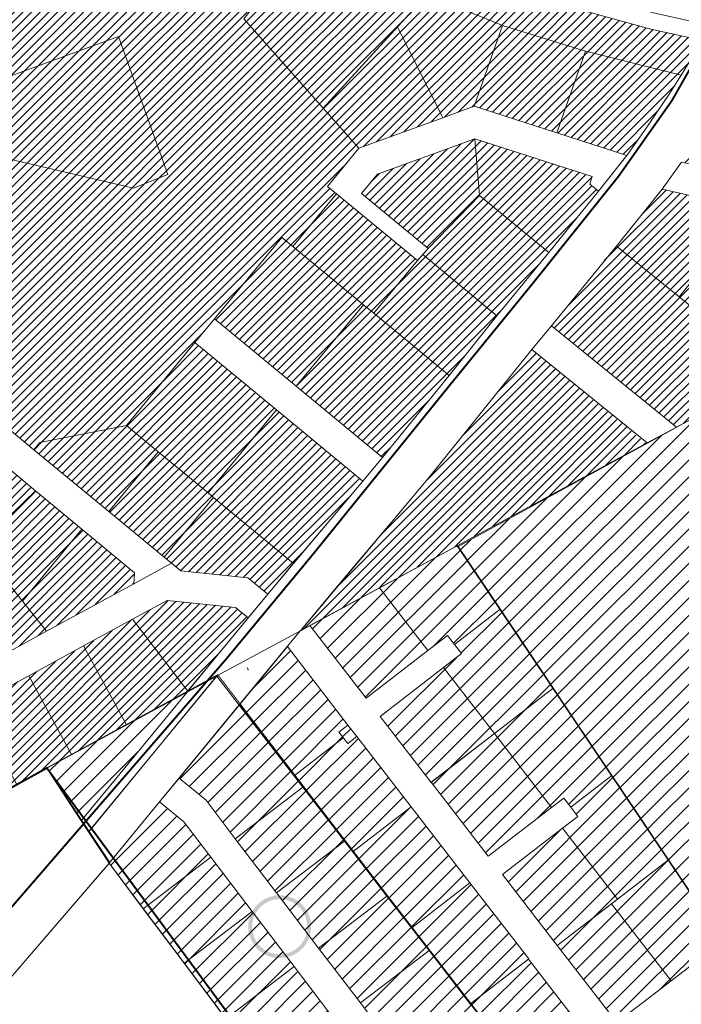
# Model space of a CAD drawing. Units: millimetres. Extents: x 545902 to 563890, y 6573907 to 6582839.
# Drawn here: x 559938 to 560282, y 6580066 to 6580579 of the extents above; entities that cross this region are included whole.
import ezdxf

# ---------------------------------------------------------------- set-up
doc = ezdxf.new("R2010")
doc.units = ezdxf.units.MM
doc.linetypes.add('DASHED', pattern=[0.75, 0.5, -0.25])
doc.linetypes.add('HIDDEN', pattern=[9.525, 6.35, -3.175])
for name, color, linetype, lineweight in [('01_planeeritava ala piir', 230, 'Continuous', 9), ('0_planeeritava ala kontaktvööndi piir', 5, 'DASHED', 30), ('0_Vastuvõetud', 152, 'Continuous', 100), ('1', 39, 'Continuous', 5), ('Level 1', 24, 'Continuous', 0), ('peetri kontakt', 7, 'Continuous', 0)]:
    doc.layers.add(name, color=color, linetype=linetype, lineweight=lineweight)
pattern_1 = [(45, (544394.5493, 6563676.8072), (-2.24506403, 2.24506403), [])]
pattern_2 = [(45, (544394.549, 6563676.807), (-4.490128, 4.490128), [])]

msp = doc.modelspace()

# ---------------------------------------------------------------- hatches: boundary and pattern name
at = {"layer": '0_Vastuvõetud', "linetype": 'Continuous'}
h = msp.add_hatch(color=256, dxfattribs=at)
edge = h.paths.add_edge_path()
edge.add_arc((560073.37, 6580106.81), 16.36, 0, 360)
edge = h.paths.add_edge_path(flags=17)
edge.add_arc((560073.37, 6580106.81), 14.36, 0, 360)
at = {"layer": 'peetri kontakt', "linetype": 'Continuous', "lineweight": 15}
h = msp.add_hatch(dxfattribs=at)
h.set_pattern_fill('ANSI31', color=50, style=0)
h.set_pattern_definition(pattern_1)
h.paths.add_polyline_path([(560282.09, 6580549.83), (560232.45, 6580562.25), (560217.44, 6580519.77), (560253.88, 6580508.04), (560263.57, 6580521.67), (560276.24, 6580540.36)])
h.paths.add_polyline_path([(560232.45, 6580562.25), (560189.29, 6580575.54), (560174.47, 6580533.59), (560217.44, 6580519.77)])
h.paths.add_polyline_path([(560189.29, 6580575.54), (560149.97, 6580591.76), (560134.6, 6580574.89), (560158.12, 6580527.62), (560174.47, 6580533.59)])
h.paths.add_polyline_path([(560134.6, 6580574.89), (560096.05, 6580532.57), (560114.57, 6580511.72), (560158.12, 6580527.62)])
h.paths.add_polyline_path([(560149.97, 6580591.76), (560164.3, 6580607.49), (560170.39, 6580614.17), (560129.5, 6580639.79), (560113.32, 6580652.29), (560108.29, 6580646), (560101.68, 6580637.74), (560092.03, 6580625.68), (560068.96, 6580650.87), (560066.39, 6580648.62), (560033.98, 6580637.07), (560054.7, 6580579.01), (560096.05, 6580532.57), (560134.6, 6580574.89)])
h = msp.add_hatch(dxfattribs=at)
h.set_pattern_fill('ANSI31', color=50, style=0)
h.set_pattern_definition(pattern_1)
h.paths.add_polyline_path([(560102.84, 6580488.1), (560098.21, 6580491.92), (560114.57, 6580511.72), (560096.05, 6580532.57), (560096.04, 6580532.58), (560096.02, 6580532.56), (560054.68, 6580579), (560054.7, 6580579.02), (560033.98, 6580637.07), (559859.35, 6580574.81), (559894.12, 6580477.3), (559879.05, 6580471.92), (559851.59, 6580449.15), (559873.88, 6580422.27), (559917.05, 6580370.21), (559924.4, 6580372.42), (559945.58, 6580354.92), (559948.65, 6580358.64), (559993.69, 6580367.51), (560029.32, 6580410.63), (560039.51, 6580422.97), (560074.56, 6580465.4), (560080.22, 6580460.72)])
h.paths.add_polyline_path([(559930.75, 6580506.57), (559920.44, 6580515.21), (559911.18, 6580541.28), (559989.59, 6580569.83), (560015.17, 6580498.1), (559997.27, 6580491)], flags=16)
h = msp.add_hatch(dxfattribs=at)
h.set_pattern_fill('ANSI31', color=150, style=0)
h.set_pattern_definition(pattern_1)
h.paths.add_polyline_path([(560387.3, 6580547.42), (560319.31, 6580562.15), (560308.16, 6580544.1), (560348.41, 6580535.37), (560382.88, 6580527.91), (560394.58, 6580525.14), (560411.38, 6580521.17), (560448.19, 6580511.97), (560487.25, 6580502.21), (560515.6, 6580496.75), (560543.41, 6580511.76), (560491.57, 6580521.75), (560416.11, 6580540.6)])
h.paths.add_polyline_path([(560266.38, 6580573.76), (560228.54, 6580584.04), (560199.11, 6580593.12), (560164.3, 6580607.49), (560149.97, 6580591.76), (560189.29, 6580575.54), (560232.45, 6580562.25), (560282.09, 6580549.83), (560293.22, 6580567.86)])
h = msp.add_hatch(dxfattribs=at)
h.set_pattern_fill('ANSI31', color=150, style=0)
h.set_pattern_definition(pattern_1)
h.paths.add_polyline_path([(559989.59, 6580569.83), (559911.18, 6580541.28), (559920.44, 6580515.21), (559930.75, 6580506.57), (559997.27, 6580491), (560015.17, 6580498.1)])
h = msp.add_hatch(dxfattribs=at)
h.set_pattern_fill('ANSI31', color=50, style=0)
h.set_pattern_definition([(45, (547513.6152, 6562852.9765), (-2.24506403, 2.24506403), [])])
h.paths.add_polyline_path([(560621.05, 6580438.9), (560627.67, 6580443.6), (560631.85, 6580446.51), (560651.47, 6580506.72), (560651.97, 6580508.25), (560696.5, 6580503.56), (560706.81, 6580500.56), (560793.96, 6580450.79), (560743.37, 6580375.45), (560717.72, 6580389.98), (560605.82, 6580428.17)], flags=16)
h.paths.add_polyline_path([(560739.34, 6580377.73), (560743.37, 6580375.44), (560743.68, 6580351.61), (560743.68, 6580351.61), (560743.37, 6580375.44), (560793.96, 6580450.79), (560706.81, 6580500.56), (560696.5, 6580503.56), (560651.97, 6580508.25), (560560.27, 6580520.71), (560515.57, 6580496.74), (560308.16, 6580544.1), (560297.4, 6580526.66), (560282.3, 6580504.53), (560413.72, 6580474.9), (560410.22, 6580459.35), (560272.25, 6580490.39), (560214.64, 6580419.4), (560279.58, 6580366.81), (560353.24, 6580406.79), (560359.28, 6580412.42), (560449.55, 6580386.58), (560468.83, 6580381.28), (560518.74, 6580366.84), (560518.74, 6580366.84), (560605.82, 6580428.17), (560717.72, 6580389.98)])
h = msp.add_hatch(dxfattribs=at)
h.set_pattern_fill('ANSI31', color=50, style=0)
h.set_pattern_definition(pattern_1)
h.paths.add_polyline_path([(560010.25, 6580353.83), (559993.69, 6580367.51), (559948.65, 6580358.64), (559945.58, 6580354.92), (559984.55, 6580322.72)])
h.paths.add_polyline_path([(560010.25, 6580353.83), (559984.55, 6580322.72), (560013.31, 6580298.97), (560039.01, 6580330.07), (560036.09, 6580332.48)])
h.paths.add_polyline_path([(560039.01, 6580330.07), (560013.31, 6580298.97), (560017.04, 6580295.88), (560021.9, 6580291.87), (560056.86, 6580288.27), (560067.14, 6580279.78), (560080.48, 6580295.81)])
h.paths.add_polyline_path([(560071.72, 6580375.6), (560036.09, 6580332.48), (560039.01, 6580330.07), (560080.48, 6580295.81), (560116.54, 6580338.57)])
h.paths.add_polyline_path([(560029.32, 6580410.63), (559993.69, 6580367.51), (560010.25, 6580353.83), (560036.09, 6580332.48), (560071.72, 6580375.6)])
h.paths.add_polyline_path([(560080.22, 6580460.72), (560074.56, 6580465.4), (560039.51, 6580422.97), (560081.91, 6580387.94), (560116.96, 6580430.37)])
h.paths.add_polyline_path([(560122.34, 6580425.93), (560116.96, 6580430.37), (560081.91, 6580387.94), (560126.8, 6580350.85), (560161.47, 6580393.6)])
h.paths.add_polyline_path([(560147.79, 6580456.48), (560144.95, 6580453.31), (560122.34, 6580425.93), (560161.47, 6580393.6), (560186.33, 6580424.64)])
h.paths.add_polyline_path([(560144.95, 6580453.31), (560102.84, 6580488.1), (560080.22, 6580460.72), (560116.96, 6580430.37), (560122.34, 6580425.93)])
h.paths.add_polyline_path([(560213.32, 6580457.5), (560177.22, 6580487.14), (560150.63, 6580459.65), (560147.79, 6580456.48), (560186.33, 6580424.64)])
h.paths.add_polyline_path([(560234.56, 6580493.07), (560235.84, 6580497.04), (560174.8, 6580516.68), (560177.22, 6580487.14), (560213.32, 6580457.5), (560239.2, 6580489.36)])
h.paths.add_polyline_path([(560174.8, 6580516.68), (560124.14, 6580498.18), (560115.96, 6580488.29), (560150.63, 6580459.65), (560177.22, 6580487.14)])
h = msp.add_hatch(dxfattribs=at)
h.set_pattern_fill('ANSI31', color=50, scale=2, style=0)
h.set_pattern_definition(pattern_2)
h.paths.add_polyline_path([(560302.36, 6580378.97), (560299.56, 6580377.46), (560166.19, 6580304.59), (560188.09, 6580271.96), (560188.09, 6580271.96), (560241.13, 6580192.89), (560303.78, 6580099.5), (560421.74, 6580154.08)])
h.paths.add_polyline_path([(560468.88, 6580381.07), (560449.55, 6580386.58), (560359.27, 6580412.36), (560353.24, 6580406.79), (560313.92, 6580385.3), (560302.36, 6580378.97), (560421.74, 6580154.08), (560539.78, 6580208.7)])
h.paths.add_polyline_path([(560589.14, 6580312.2), (560518.74, 6580366.84), (560468.92, 6580381.06), (560539.81, 6580208.71), (560616.71, 6580244.3)])
h.paths.add_polyline_path([(560660.35, 6580288.6), (560589.13, 6580312.21), (560616.71, 6580244.3), (560690.69, 6580278.53)])
h = msp.add_hatch(dxfattribs=at)
h.set_pattern_fill('ANSI31', color=50, style=0)
h.set_pattern_definition(pattern_1)
h.paths.add_polyline_path([(560263.82, 6580358.26), (560204.47, 6580407.04), (560151.35, 6580340.95), (560088.15, 6580265.49), (560084.75, 6580261.38), (560086.83, 6580263.91), (560084.27, 6580260.85), (560089.15, 6580263.5), (560089.1, 6580263.57), (560125.24, 6580283.12), (560125.24, 6580283.12), (560165.56, 6580304.93), (560165.57, 6580304.92)])
h = msp.add_hatch(dxfattribs=at)
h.set_pattern_fill('ANSI31', color=50, style=0)
h.set_pattern_definition(pattern_1)
h.paths.add_polyline_path([(559870.66, 6580317.91), (559856.69, 6580335.4), (559850.25, 6580333.47), (559846.34, 6580331.4), (559808.63, 6580311.44), (559829.64, 6580285.14)])
h.paths.add_polyline_path([(559870.66, 6580317.91), (559829.64, 6580285.14), (559847.55, 6580262.72), (559888.57, 6580295.48)])
h.paths.add_polyline_path([(559894.96, 6580287.48), (559888.57, 6580295.48), (559847.55, 6580262.72), (559865.4, 6580240.37), (559906.42, 6580273.14)])
h.paths.add_polyline_path([(559927.25, 6580247.06), (559906.42, 6580273.14), (559865.4, 6580240.37), (559880.4, 6580221.59)])
h.paths.add_polyline_path([(559939.7, 6580276.18), (559916.76, 6580304.9), (559894.96, 6580287.48), (559906.42, 6580273.14), (559927.25, 6580247.06), (559952.15, 6580260.6)])
h.paths.add_polyline_path([(559885.5, 6580344.03), (559856.69, 6580335.4), (559870.66, 6580317.91), (559888.57, 6580295.48), (559894.96, 6580287.48), (559916.76, 6580304.9)])
h.paths.add_polyline_path([(559946.3, 6580333.57), (559920.83, 6580354.62), (559885.5, 6580344.03), (559916.76, 6580304.9)])
h.paths.add_polyline_path([(559970.55, 6580313.53), (559946.3, 6580333.57), (559916.76, 6580304.9), (559939.7, 6580276.18)])
h.paths.add_polyline_path([(559970.55, 6580313.53), (559939.7, 6580276.18), (559952.15, 6580260.6), (559997.46, 6580285.24), (559997.88, 6580290.96)])
h = msp.add_hatch(dxfattribs=at)
h.set_pattern_fill('ANSI31', color=50, scale=2, style=0)
h.set_pattern_definition(pattern_2)
edge = h.paths.add_edge_path()
edge.add_line((560077.37, 6580252.56), (560057.95, 6580228.97))
edge.add_line((560057.95, 6580228.97), (560052.98, 6580222.93))
edge.add_arc((560052.6, 6580222.47), 0.6, -52.3354, 50.6592, ccw=False)
edge.add_line((560052.96, 6580221.99), (560081.1, 6580185.54))
edge.add_line((560081.1, 6580185.54), (560106.43, 6580205.1))
edge.add_line((560106.43, 6580205.1), (560104.13, 6580208.06))
edge.add_line((560104.13, 6580208.06), (560108.88, 6580211.73))
edge.add_line((560108.88, 6580211.73), (560077.37, 6580252.56))
h.paths.add_polyline_path([(560125.32, 6580283.02), (560089.2, 6580263.44), (560118.33, 6580225.69), (560150.44, 6580250.47)])
edge = h.paths.add_edge_path()
edge.add_arc((560165.86, 6580305.09), 0.6, 217.31, 270.3135, ccw=False)
edge.add_line((560165.38, 6580304.73), (560125.32, 6580283.02))
edge.add_line((560125.32, 6580283.02), (560150.44, 6580250.47))
edge.add_line((560150.44, 6580250.47), (560150.44, 6580250.47))
edge.add_line((560150.44, 6580250.47), (560160.65, 6580258.35))
edge.add_line((560160.65, 6580258.35), (560164.32, 6580253.61))
edge.add_line((560164.32, 6580253.61), (560187.84, 6580271.76))
edge.add_line((560187.84, 6580271.76), (560165.86, 6580304.49))
h.paths.add_polyline_path([(560187.84, 6580271.76), (560164.32, 6580253.61), (560167.98, 6580248.86), (560158.57, 6580241.59), (560185.03, 6580207.32), (560185.03, 6580207.32), (560215.38, 6580230.74)])
h.paths.add_polyline_path([(560158.57, 6580241.59), (560125.67, 6580216.19), (560152.12, 6580181.91), (560185.03, 6580207.32)])
h.paths.add_polyline_path([(560113.47, 6580205.79), (560108.72, 6580202.13), (560106.43, 6580205.1), (560081.1, 6580185.54), (560111.65, 6580145.96), (560141.73, 6580169.18)])
h.paths.add_polyline_path([(560108.88, 6580211.73), (560104.13, 6580208.06), (560108.72, 6580202.13), (560113.47, 6580205.79)])
h.paths.add_polyline_path([(560141.73, 6580169.18), (560111.65, 6580145.96), (560142.2, 6580106.38), (560172.28, 6580129.6)])
h.paths.add_polyline_path([(560185.03, 6580207.32), (560152.12, 6580181.92), (560181.84, 6580143.43), (560214.74, 6580168.82)])
h.paths.add_polyline_path([(560215.38, 6580230.74), (560185.03, 6580207.32), (560214.74, 6580168.83), (560221.07, 6580173.71), (560224.74, 6580168.96), (560245.9, 6580185.3)])
h.paths.add_polyline_path([(560245.9, 6580185.3), (560224.74, 6580168.96), (560228.4, 6580164.21), (560220.43, 6580158.06), (560248.95, 6580121.12), (560275.32, 6580141.48)])
h.paths.add_polyline_path([(560220.43, 6580158.06), (560189.17, 6580133.93), (560217.68, 6580096.98), (560245.94, 6580118.8), (560248.95, 6580121.12)])
h.paths.add_polyline_path([(560172.28, 6580129.6), (560142.2, 6580106.38), (560172.75, 6580066.8), (560202.83, 6580090.02)])
h.paths.add_polyline_path([(560202.81, 6580090), (560172.75, 6580066.8), (560205.86, 6580023.91), (560235.91, 6580047.11)])
h.paths.add_polyline_path([(560245.94, 6580118.8), (560217.68, 6580096.98), (560248.61, 6580056.92), (560276.87, 6580078.73)])
h.paths.add_polyline_path([(560275.32, 6580141.48), (560248.95, 6580121.12), (560245.94, 6580118.8), (560276.87, 6580078.73), (560303.6, 6580099.36)])
h.paths.add_polyline_path([(560270.31, 6579997.68), (560270.31, 6579997.68), (560271.42, 6580000.7), (560271.82, 6580002.29), (560274.28, 6580009.04), (560276.51, 6580016.19), (560274.28, 6580009.04), (560270.31, 6579997.68), (560267.85, 6579990.21), (560269.04, 6579993.79), (560270.31, 6579997.68), (560274.28, 6580009.04), (560274.28, 6580009.04), (560276.51, 6580016.19), (560279.47, 6580025.5), (560294.77, 6580072.33), (560265.96, 6580050.09), (560265.96, 6580050.09), (560228.29, 6580021.01), (560260.09, 6579979.81), (560266.05, 6579984.41), (560267.85, 6579990.21)])
h.paths.add_polyline_path([(560194.42, 6580038.22), (560158.32, 6580010.72), (560178.19, 6579984.62), (560214.68, 6580012.01)])
h.paths.add_polyline_path([(560219.64, 6580005.48), (560216.58, 6580009.68), (560180.47, 6579982.58), (560204.43, 6579951.57), (560216.99, 6579951.57), (560244.73, 6579973.01)])
h = msp.add_hatch(dxfattribs=at)
h.set_pattern_fill('ANSI31', color=50, style=0)
h.set_pattern_definition(pattern_1)
h.paths.add_polyline_path([(559914.3, 6580221.81), (559885.74, 6580206.28), (559892.29, 6580194.28), (559908.1, 6580165.31), (559936.63, 6580180.87)])
h.paths.add_polyline_path([(559942.85, 6580237.33), (559914.3, 6580221.81), (559936.63, 6580180.87), (559952.32, 6580189.43), (559965.18, 6580196.39)])
h.paths.add_polyline_path([(559971.4, 6580252.86), (559942.85, 6580237.33), (559965.18, 6580196.39), (559993.76, 6580211.87)])
h.paths.add_polyline_path([(559996.88, 6580266.71), (559971.4, 6580252.86), (559993.76, 6580211.87), (560025.28, 6580228.94), (560025.61, 6580229.35)])
h.paths.add_polyline_path([(560056.94, 6580267.44), (560050.4, 6580272.85), (560014.89, 6580276.5), (559996.88, 6580266.71), (560025.61, 6580229.35)])
h = msp.add_hatch(dxfattribs=at)
h.set_pattern_fill('ANSI31', color=50, scale=2, style=0)
h.set_pattern_definition(pattern_2)
h.paths.add_polyline_path([(560025.22, 6580228.86), (559952.37, 6580189.4), (559970.42, 6580162.23)])
h.paths.add_polyline_path([(560023.45, 6580161.39), (560010.87, 6580171.74), (559984.7, 6580139.92), (560002.48, 6580116.23), (560037.52, 6580142.92)])
h.paths.add_polyline_path([(560052.31, 6580222.12), (560021.03, 6580184.1), (560035.05, 6580172.57), (560050.25, 6580152.61), (560085.36, 6580179.35)])
h.paths.add_polyline_path([(560037.52, 6580142.92), (560002.48, 6580116.23), (560023.76, 6580087.88), (560059, 6580114.71)])
h.paths.add_polyline_path([(560085.36, 6580179.35), (560050.25, 6580152.61), (560071.73, 6580124.41), (560107.04, 6580151.3)])
h.paths.add_polyline_path([(560059, 6580114.71), (560023.76, 6580087.88), (560045.41, 6580059.04), (560080.85, 6580086.03)])
h.paths.add_polyline_path([(560129.09, 6580122.77), (560107.04, 6580151.3), (560071.73, 6580124.41), (560093.58, 6580095.72)])
h.paths.add_polyline_path([(560129.09, 6580122.77), (560093.58, 6580095.72), (560115.31, 6580067.19), (560151.02, 6580094.39)])
h.paths.add_polyline_path([(560080.85, 6580086.03), (560045.41, 6580059.04), (560066.94, 6580030.36), (560102.58, 6580057.5)])
h.paths.add_polyline_path([(560123.97, 6580029.41), (560102.58, 6580057.5), (560066.94, 6580030.36), (560088.14, 6580002.12)])
h.paths.add_polyline_path([(560172.83, 6580066.16), (560151.02, 6580094.39), (560115.31, 6580067.19), (560136.92, 6580038.81)])
h.paths.add_polyline_path([(560194.42, 6580038.22), (560172.83, 6580066.16), (560136.92, 6580038.81), (560158.32, 6580010.72)])
h.paths.add_polyline_path([(560124.19, 6580029.12), (560088.36, 6580001.82), (560109.55, 6579973.58), (560145.59, 6580001.03)])

# ---------------------------------------------------------------- linework, layer by layer
at = {"layer": '01_planeeritava ala piir', "linetype": 'Continuous'}
msp.add_lwpolyline([(559921.58, 6580066.74), (559985, 6580140.29), (559952.35, 6580189.43), (559861.31, 6580139.75), (559921.58, 6580066.74)], dxfattribs=at)
at = {"layer": '0_planeeritava ala kontaktvööndi piir', "ltscale": 5, "const_width": 1}
msp.add_lwpolyline([(561121.09, 6579491.01), (561040.44, 6579420.41), (561016.06, 6579400.41), (560962.29, 6579396.04), (560928.53, 6579402.29), (560886.65, 6579422.28), (560834.77, 6579469.4), (560786.24, 6579481.9), (560786.24, 6579481.9), (560720.93, 6579501.05), (560523.34, 6579431.08), (560492.95, 6579470.41), (560339.24, 6579669.34), (560225.56, 6579819.03), (559952.27, 6580189.35), (559861.66, 6580139.32), (559727.28, 6580307.56), (559703.72, 6580278.21)], dxfattribs=at)
at = {"layer": '0_Vastuvõetud', "linetype": 'HIDDEN', "ltscale": 0.5, "const_width": 0.5, "flags": 128}
msp.add_lwpolyline([(559952.35, 6580189.43), (560041.17, 6580237.85), (560216.56, 6580009.71), (560131.82, 6579946.06), (559953.58, 6580187.58)], dxfattribs=at)
at = {"layer": '1', "color": 72, "linetype": 'DASHED', "ltscale": 2, "const_width": 1}
for points in [[(560300.74, 6580577.72), (560277.33, 6580536.54), (560249.66, 6580497.29), (560205.62, 6580442.26), (560162.64, 6580389.54), (560090.27, 6580300.05), (560045.58, 6580246.09)], [(560045.58, 6580246.09), (559774.2, 6579932.26), (559746.25, 6579891)]]:
    msp.add_lwpolyline(points, dxfattribs=at)
at = {"layer": 'Level 1'}
for p, q in [((560137.46, 6580324.17), (560114.34, 6580296.88)), ((560080.74, 6580296.05), (560095.11, 6580313.16)), ((560165.33, 6580304.8), (560125.24, 6580283.12)), ((560187.93, 6580272.2), (560166.19, 6580304.59)), ((560067.39, 6580280.03), (560080.74, 6580296.05)), ((560114.34, 6580296.88), (560105.09, 6580285.95)), ((560105.09, 6580285.95), (560084.75, 6580261.38)), ((560057.19, 6580267.7), (560067.39, 6580280.03)), ((560125.24, 6580283.12), (560089.1, 6580263.57)), ((560125.24, 6580283.12), (560150.44, 6580250.47)), ((560150.44, 6580250.47), (560125.24, 6580283.12)), ((560188.09, 6580271.96), (560164.32, 6580253.61)), ((560187.93, 6580272.2), (560187.93, 6580272.2)), ((560215.6, 6580230.92), (560187.93, 6580272.2)), ((560241.13, 6580192.89), (560187.93, 6580272.2)), ((560187.93, 6580272.2), (560187.93, 6580272.2)), ((560187.93, 6580272.2), (560215.6, 6580230.92)), ((560025.84, 6580229.62), (560057.19, 6580267.7)), ((560089.1, 6580263.57), (560118.33, 6580225.69)), ((560150.44, 6580250.47), (560160.65, 6580258.35)), ((560160.65, 6580258.35), (560164.32, 6580253.61)), ((560164.32, 6580253.61), (560167.98, 6580248.86)), ((560077.37, 6580252.56), (560057.95, 6580228.97)), ((560108.88, 6580211.73), (560077.37, 6580252.56)), ((560118.33, 6580225.69), (560150.44, 6580250.47)), ((560167.98, 6580248.86), (560158.57, 6580241.59)), ((560056.58, 6580241.49), (560056.5, 6580241.33)), ((560056.58, 6580241.49), (560056.5, 6580241.33)), ((560056.93, 6580240.55), (560056.58, 6580241.49)), ((560056.93, 6580240.55), (560056.58, 6580241.49)), ((560056.78, 6580240.52), (560056.77, 6580240.51)), ((560056.78, 6580240.52), (560056.77, 6580240.51)), ((560056.77, 6580240.51), (560056.78, 6580240.48)), ((560056.77, 6580240.51), (560056.78, 6580240.48)), ((560056.79, 6580240.54), (560056.78, 6580240.52)), ((560056.79, 6580240.54), (560056.78, 6580240.52)), ((560056.78, 6580240.48), (560056.81, 6580240.48)), ((560056.78, 6580240.48), (560056.81, 6580240.48)), ((560056.82, 6580240.53), (560056.79, 6580240.54)), ((560056.82, 6580240.53), (560056.79, 6580240.54)), ((560056.8, 6580240.51), (560057.04, 6580240.59)), ((560056.8, 6580240.51), (560057.04, 6580240.59)), ((560056.8, 6580240.51), (560056.8, 6580240.52)), ((560056.8, 6580240.52), (560056.8, 6580240.51)), ((560056.8, 6580240.51), (560056.8, 6580240.52)), ((560056.8, 6580240.52), (560056.8, 6580240.51)), ((560056.8, 6580240.51), (560056.8, 6580240.51)), ((560056.8, 6580240.51), (560056.8, 6580240.51)), ((560056.81, 6580240.48), (560056.82, 6580240.48)), ((560056.81, 6580240.48), (560056.82, 6580240.48)), ((560056.83, 6580240.53), (560056.82, 6580240.53)), ((560056.83, 6580240.53), (560056.82, 6580240.53)), ((560056.82, 6580240.48), (560056.84, 6580240.5)), ((560056.82, 6580240.48), (560056.84, 6580240.5)), ((560056.84, 6580240.5), (560056.83, 6580240.53)), ((560056.84, 6580240.5), (560056.83, 6580240.53)), ((560158.57, 6580241.59), (560125.67, 6580216.19)), ((560185.03, 6580207.32), (560158.57, 6580241.59)), ((560158.57, 6580241.59), (560185.03, 6580207.32)), ((560025.5, 6580229.21), (560025.84, 6580229.62)), ((560057.95, 6580228.97), (560052.98, 6580222.93)), ((560185.03, 6580207.32), (560215.6, 6580230.92)), ((560215.6, 6580230.92), (560185.03, 6580207.32)), ((560052.96, 6580221.99), (560081.1, 6580185.54)), ((560125.67, 6580216.19), (560152.12, 6580181.91)), ((560104.13, 6580208.06), (560108.88, 6580211.73)), ((560104.13, 6580208.06), (560108.88, 6580211.73)), ((560108.72, 6580202.13), (560104.13, 6580208.06)), ((560108.88, 6580211.73), (560113.47, 6580205.79)), ((560152.12, 6580181.91), (560185.03, 6580207.32)), ((560185.03, 6580207.32), (560152.12, 6580181.92)), ((560185.03, 6580207.32), (560214.74, 6580168.83)), ((560214.74, 6580168.82), (560185.03, 6580207.32)), ((560081.1, 6580185.54), (560106.43, 6580205.1)), ((560106.43, 6580205.1), (560081.1, 6580185.54)), ((560113.47, 6580205.79), (560108.72, 6580202.13)), ((560113.47, 6580205.79), (560108.72, 6580202.13)), ((560141.73, 6580169.18), (560113.47, 6580205.79)), ((560242.76, 6580190.45), (560241.13, 6580192.89)), ((560246.1, 6580185.45), (560242.76, 6580190.45)), ((560081.1, 6580185.54), (560111.65, 6580145.96)), ((560152.12, 6580181.92), (560181.84, 6580143.43)), ((560224.74, 6580168.96), (560246.1, 6580185.45)), ((560246.1, 6580185.45), (560224.74, 6580168.96)), ((560249.46, 6580180.47), (560246.1, 6580185.45)), ((560275.51, 6580141.62), (560249.46, 6580180.47)), ((560249.46, 6580180.47), (560249.46, 6580180.47)), ((560214.74, 6580168.83), (560221.07, 6580173.71)), ((560221.07, 6580173.71), (560224.74, 6580168.96)), ((560111.65, 6580145.96), (560141.73, 6580169.18)), ((560141.73, 6580169.18), (560111.65, 6580145.96)), ((560172.28, 6580129.6), (560141.73, 6580169.18)), ((560181.84, 6580143.43), (560214.74, 6580168.82)), ((560224.74, 6580168.96), (560228.4, 6580164.21)), ((560228.4, 6580164.21), (560220.43, 6580158.06)), ((560220.43, 6580158.06), (560189.17, 6580133.93)), ((560248.95, 6580121.12), (560220.43, 6580158.06)), ((560220.43, 6580158.06), (560248.95, 6580121.12)), ((560111.65, 6580145.96), (560142.2, 6580106.38)), ((560275.51, 6580141.62), (560245.94, 6580118.8)), ((560248.95, 6580121.12), (560275.51, 6580141.62)), ((560303.77, 6580099.5), (560275.51, 6580141.62)), ((560189.17, 6580133.93), (560217.68, 6580096.98)), ((560142.2, 6580106.38), (560172.28, 6580129.6)), ((560172.28, 6580129.6), (560142.2, 6580106.38)), ((560202.83, 6580090.02), (560172.28, 6580129.6)), ((560217.68, 6580096.98), (560248.95, 6580121.12)), ((560245.94, 6580118.8), (560217.68, 6580096.98)), ((560276.87, 6580078.73), (560245.94, 6580118.8)), ((560245.94, 6580118.8), (560276.87, 6580078.73)), ((560142.2, 6580106.38), (560172.75, 6580066.8)), ((560276.87, 6580078.73), (560303.77, 6580099.5)), ((560217.68, 6580096.98), (560248.61, 6580056.92)), ((560172.75, 6580066.8), (560202.83, 6580090.02)), ((560202.81, 6580090), (560172.75, 6580066.8)), ((560235.91, 6580047.11), (560202.81, 6580090)), ((560248.61, 6580056.92), (560276.87, 6580078.73)), ((560172.75, 6580066.8), (560205.86, 6580023.91))]:
    msp.add_line(p, q, dxfattribs=at)
at = {"layer": 'Level 1', "ltscale": 0.25}
for p, q in [((559973.98, 6580156.16), (560040.65, 6580237.21)), ((560040.65, 6580237.21), (559973.98, 6580156.16)), ((560040.65, 6580237.21), (560025.22, 6580228.86)), ((560052.31, 6580222.12), (560040.65, 6580237.21)), ((560025.22, 6580228.86), (559970.19, 6580161.95)), ((560018.49, 6580181.01), (560052.31, 6580222.12)), ((560010.87, 6580171.74), (560018.49, 6580181.01)), ((559984.64, 6580139.85), (560010.87, 6580171.74)), ((559970.19, 6580161.95), (559973.98, 6580156.16)), ((559973.98, 6580156.16), (559984.64, 6580139.85))]:
    msp.add_line(p, q, dxfattribs=at)
at = {"layer": 'Level 1', "ltscale": 0.5}
for p, q in [((560025.22, 6580228.86), (559952.27, 6580189.35)), ((559970.19, 6580161.95), (560025.22, 6580228.86)), ((560052.31, 6580222.12), (560021.03, 6580184.1)), ((560085.36, 6580179.35), (560052.31, 6580222.12)), ((559952.27, 6580189.35), (559970.19, 6580161.95)), ((560021.03, 6580184.1), (560010.87, 6580171.74)), ((560035.05, 6580172.57), (560021.03, 6580184.1)), ((560021.03, 6580184.1), (560035.05, 6580172.57)), ((560085.36, 6580179.35), (560050.25, 6580152.61)), ((560050.25, 6580152.61), (560085.36, 6580179.35)), ((560107.04, 6580151.3), (560085.36, 6580179.35)), ((560010.87, 6580171.74), (559984.64, 6580139.85)), ((560010.87, 6580171.74), (560023.45, 6580161.39)), ((560023.45, 6580161.39), (560010.87, 6580171.74)), ((560050.25, 6580152.61), (560035.05, 6580172.57)), ((560035.05, 6580172.57), (560050.25, 6580152.61)), ((560023.45, 6580161.39), (560037.52, 6580142.92)), ((560037.52, 6580142.92), (560023.45, 6580161.39)), ((560071.73, 6580124.41), (560050.25, 6580152.61)), ((560050.25, 6580152.61), (560071.73, 6580124.41)), ((560107.04, 6580151.3), (560071.73, 6580124.41)), ((560071.73, 6580124.41), (560107.04, 6580151.3)), ((560129.09, 6580122.77), (560107.04, 6580151.3)), ((560037.52, 6580142.92), (560002.41, 6580116.18)), ((560002.41, 6580116.18), (560037.52, 6580142.92)), ((560037.52, 6580142.92), (560059, 6580114.71)), ((560059, 6580114.71), (560037.52, 6580142.92)), ((559984.64, 6580139.85), (560002.41, 6580116.18)), ((560093.58, 6580095.72), (560071.73, 6580124.41)), ((560071.73, 6580124.41), (560093.58, 6580095.72)), ((560129.09, 6580122.77), (560093.58, 6580095.72)), ((560093.58, 6580095.72), (560129.09, 6580122.77)), ((560151.02, 6580094.39), (560129.09, 6580122.77)), ((560002.41, 6580116.18), (560023.7, 6580087.82)), ((560059, 6580114.71), (560023.7, 6580087.82)), ((560023.7, 6580087.82), (560059, 6580114.71)), ((560059, 6580114.71), (560080.85, 6580086.03)), ((560080.85, 6580086.03), (560059, 6580114.71)), ((560115.31, 6580067.19), (560093.58, 6580095.72)), ((560093.58, 6580095.72), (560115.31, 6580067.19)), ((560151.02, 6580094.39), (560115.31, 6580067.19)), ((560115.31, 6580067.19), (560151.02, 6580094.39)), ((560172.83, 6580066.16), (560151.02, 6580094.39)), ((560023.7, 6580087.82), (560045.34, 6580058.98)), ((560080.85, 6580086.03), (560045.34, 6580058.98)), ((560045.34, 6580058.98), (560080.85, 6580086.03)), ((560080.85, 6580086.03), (560102.58, 6580057.5)), ((560102.58, 6580057.5), (560080.85, 6580086.03)), ((560136.92, 6580038.81), (560115.31, 6580067.19)), ((560115.31, 6580067.19), (560136.92, 6580038.81))]:
    msp.add_line(p, q, dxfattribs=at)
at = {"layer": 'Level 1', "flags": 128}
for points in [[(560113.32, 6580652.29), (560054.68, 6580579), (560096.02, 6580532.56), (560170.39, 6580614.17), (560150.65, 6580626.54), (560129.5, 6580639.79)], [(560113.32, 6580652.29), (560054.68, 6580579), (560096.02, 6580532.56), (560170.39, 6580614.17), (560150.65, 6580626.54), (560129.5, 6580639.79)], [(560170.41, 6580614.19), (560164.3, 6580607.49), (560199.11, 6580593.12), (560228.54, 6580584.04), (560266.38, 6580573.76), (560293.22, 6580567.86), (560319.31, 6580562.15), (560387.3, 6580547.42), (560416.11, 6580540.6), (560491.57, 6580521.75), (560543.41, 6580511.76), (560555.33, 6580518.1), (560536, 6580521.79), (560493.42, 6580530.04), (560418.14, 6580548.85), (560389.16, 6580555.7), (560314.11, 6580571.95), (560305.19, 6580573.91), (560268.42, 6580582.02), (560230.9, 6580592.19), (560201.99, 6580601.14)], [(560170.41, 6580614.19), (560164.3, 6580607.49), (560199.11, 6580593.12), (560228.54, 6580584.04), (560266.38, 6580573.76), (560293.22, 6580567.86), (560319.31, 6580562.15), (560387.3, 6580547.42), (560416.11, 6580540.6), (560491.57, 6580521.75), (560543.41, 6580511.76), (560555.33, 6580518.1), (560536, 6580521.79), (560493.42, 6580530.04), (560418.14, 6580548.85), (560389.16, 6580555.7), (560314.11, 6580571.95), (560305.19, 6580573.91), (560268.42, 6580582.02), (560230.9, 6580592.19), (560201.99, 6580601.14)], [(560164.3, 6580607.49), (560149.97, 6580591.76), (560189.29, 6580575.54), (560232.45, 6580562.25), (560282.09, 6580549.83), (560293.22, 6580567.86), (560266.38, 6580573.76), (560228.54, 6580584.04), (560199.11, 6580593.12)], [(560164.3, 6580607.49), (560149.97, 6580591.76), (560189.29, 6580575.54), (560232.45, 6580562.25), (560282.09, 6580549.83), (560293.22, 6580567.86), (560266.38, 6580573.76), (560228.54, 6580584.04), (560199.11, 6580593.12)], [(560134.6, 6580574.89), (560158.12, 6580527.62), (560174.47, 6580533.59), (560189.29, 6580575.54), (560149.97, 6580591.76)], [(560134.6, 6580574.89), (560158.12, 6580527.62), (560174.47, 6580533.59), (560189.29, 6580575.54), (560149.97, 6580591.76)], [(560096.05, 6580532.57), (560114.57, 6580511.72), (560158.12, 6580527.62), (560134.6, 6580574.89)], [(560096.05, 6580532.57), (560114.57, 6580511.72), (560158.12, 6580527.62), (560134.6, 6580574.89)], [(560189.29, 6580575.54), (560174.47, 6580533.59), (560217.44, 6580519.77), (560232.45, 6580562.25)], [(560189.29, 6580575.54), (560174.47, 6580533.59), (560217.44, 6580519.77), (560232.45, 6580562.25)], [(559911.18, 6580541.28), (559920.44, 6580515.21), (559930.75, 6580506.57), (559997.27, 6580491), (560015.17, 6580498.1), (559989.59, 6580569.83)], [(559911.18, 6580541.28), (559920.44, 6580515.21), (559930.75, 6580506.57), (559997.27, 6580491), (560015.17, 6580498.1), (559989.59, 6580569.83)], [(560232.45, 6580562.25), (560217.44, 6580519.77), (560253.88, 6580508.04), (560263.57, 6580521.67), (560276.24, 6580540.36), (560282.09, 6580549.83)], [(560232.45, 6580562.25), (560217.44, 6580519.77), (560253.88, 6580508.04), (560263.57, 6580521.67), (560276.24, 6580540.36), (560282.09, 6580549.83)], [(560098.21, 6580491.92), (560102.84, 6580488.1), (560144.95, 6580453.31), (560147.79, 6580456.48), (560150.63, 6580459.65), (560115.96, 6580488.29), (560124.14, 6580498.18), (560174.8, 6580516.68), (560235.84, 6580497.04), (560234.56, 6580493.07), (560239.2, 6580489.36), (560253.88, 6580508.04), (560217.44, 6580519.77), (560174.47, 6580533.59), (560158.12, 6580527.62), (560114.57, 6580511.72)], [(560098.21, 6580491.92), (560102.84, 6580488.1), (560144.95, 6580453.31), (560147.79, 6580456.48), (560150.63, 6580459.65), (560115.96, 6580488.29), (560124.14, 6580498.18), (560174.8, 6580516.68), (560235.84, 6580497.04), (560234.56, 6580493.07), (560239.2, 6580489.36), (560253.88, 6580508.04), (560217.44, 6580519.77), (560174.47, 6580533.59), (560158.12, 6580527.62), (560114.57, 6580511.72)], [(560115.96, 6580488.29), (560150.63, 6580459.65), (560177.22, 6580487.14), (560174.8, 6580516.68), (560124.14, 6580498.18)], [(560115.96, 6580488.29), (560150.63, 6580459.65), (560177.22, 6580487.14), (560174.8, 6580516.68), (560124.14, 6580498.18)], [(560174.8, 6580516.68), (560177.22, 6580487.14), (560213.32, 6580457.5), (560239.2, 6580489.36), (560234.56, 6580493.07), (560235.84, 6580497.04)], [(560174.8, 6580516.68), (560177.22, 6580487.14), (560213.32, 6580457.5), (560239.2, 6580489.36), (560234.56, 6580493.07), (560235.84, 6580497.04)], [(560282.3, 6580504.53), (560272.25, 6580490.39), (560317.96, 6580480.11), (560334.77, 6580476.33), (560351.17, 6580472.63), (560410.21, 6580459.35), (560413.73, 6580474.96), (560384.76, 6580481.48), (560338.61, 6580491.86), (560290.05, 6580502.79)], [(560282.3, 6580504.53), (560272.25, 6580490.39), (560317.96, 6580480.11), (560334.77, 6580476.33), (560351.17, 6580472.63), (560410.21, 6580459.35), (560413.73, 6580474.96), (560384.76, 6580481.48), (560338.61, 6580491.86), (560290.05, 6580502.79)], [(560272.25, 6580490.39), (560248.58, 6580460.75), (560281.02, 6580434.49), (560317.96, 6580480.11)], [(560272.25, 6580490.39), (560248.58, 6580460.75), (560281.02, 6580434.49), (560317.96, 6580480.11)], [(560080.22, 6580460.72), (560116.96, 6580430.37), (560122.34, 6580425.93), (560144.95, 6580453.31), (560102.84, 6580488.1)], [(560080.22, 6580460.72), (560116.96, 6580430.37), (560122.34, 6580425.93), (560144.95, 6580453.31), (560102.84, 6580488.1)], [(560147.79, 6580456.48), (560186.33, 6580424.64), (560213.32, 6580457.5), (560177.22, 6580487.14), (560150.63, 6580459.65)], [(560147.79, 6580456.48), (560186.33, 6580424.64), (560213.32, 6580457.5), (560177.22, 6580487.14), (560150.63, 6580459.65)], [(560317.96, 6580480.11), (560281.02, 6580434.49), (560318.48, 6580404.15), (560334.77, 6580476.33)], [(560317.96, 6580480.11), (560281.02, 6580434.49), (560318.48, 6580404.15), (560334.77, 6580476.33)], [(560039.51, 6580422.97), (560081.91, 6580387.94), (560116.96, 6580430.37), (560080.22, 6580460.72), (560074.56, 6580465.4)], [(560039.51, 6580422.97), (560081.91, 6580387.94), (560116.96, 6580430.37), (560080.22, 6580460.72), (560074.56, 6580465.4)], [(560248.58, 6580460.75), (560214.64, 6580419.4), (560279.69, 6580366.72), (560302.37, 6580378.98), (560330.52, 6580394.4), (560318.48, 6580404.15), (560281.02, 6580434.49)], [(560248.58, 6580460.75), (560214.64, 6580419.4), (560279.69, 6580366.72), (560302.37, 6580378.98), (560330.52, 6580394.4), (560318.48, 6580404.15), (560281.02, 6580434.49)], [(560122.34, 6580425.93), (560161.47, 6580393.6), (560186.33, 6580424.64), (560147.79, 6580456.48), (560144.95, 6580453.31)], [(560122.34, 6580425.93), (560161.47, 6580393.6), (560186.33, 6580424.64), (560147.79, 6580456.48), (560144.95, 6580453.31)], [(560081.91, 6580387.94), (560126.8, 6580350.85), (560161.47, 6580393.6), (560122.34, 6580425.93), (560116.96, 6580430.37)], [(560081.91, 6580387.94), (560126.8, 6580350.85), (560161.47, 6580393.6), (560122.34, 6580425.93), (560116.96, 6580430.37)], [(560029.32, 6580410.63), (560071.72, 6580375.6), (560116.54, 6580338.57), (560126.8, 6580350.85), (560081.91, 6580387.94), (560039.51, 6580422.97)], [(560029.32, 6580410.63), (560071.72, 6580375.6), (560116.54, 6580338.57), (560126.8, 6580350.85), (560081.91, 6580387.94), (560039.51, 6580422.97)], [(560214.64, 6580419.4), (560204.47, 6580407.04), (560264.45, 6580358.47), (560279.69, 6580366.72)], [(560214.64, 6580419.4), (560204.47, 6580407.04), (560264.45, 6580358.47), (560279.69, 6580366.72)], [(559993.69, 6580367.51), (560010.25, 6580353.83), (560036.09, 6580332.48), (560071.72, 6580375.6), (560029.32, 6580410.63)], [(559993.69, 6580367.51), (560010.25, 6580353.83), (560036.09, 6580332.48), (560071.72, 6580375.6), (560029.32, 6580410.63)], [(560204.47, 6580407.04), (560151.35, 6580340.95), (560084.15, 6580260.71), (560165.68, 6580304.89), (560264.45, 6580358.47)], [(560204.47, 6580407.04), (560151.35, 6580340.95), (560084.15, 6580260.71), (560165.68, 6580304.89), (560264.45, 6580358.47)], [(559845.69, 6580351.76), (559846.34, 6580331.4), (559850.25, 6580333.47), (559856.69, 6580335.4), (559885.5, 6580344.03), (559920.83, 6580354.62), (559946.3, 6580333.57), (559970.55, 6580313.53), (559997.88, 6580290.96), (559997.46, 6580285.24), (560017.04, 6580295.88), (560013.31, 6580298.97), (559984.55, 6580322.72), (559945.58, 6580354.92), (559924.4, 6580372.42), (559917.05, 6580370.21), (559880, 6580359.09), (559848.65, 6580349.67)], [(559845.69, 6580351.76), (559846.34, 6580331.4), (559850.25, 6580333.47), (559856.69, 6580335.4), (559885.5, 6580344.03), (559920.83, 6580354.62), (559946.3, 6580333.57), (559970.55, 6580313.53), (559997.88, 6580290.96), (559997.46, 6580285.24), (560017.04, 6580295.88), (560013.31, 6580298.97), (559984.55, 6580322.72), (559945.58, 6580354.92), (559924.4, 6580372.42), (559917.05, 6580370.21), (559880, 6580359.09), (559848.65, 6580349.67)], [(560036.09, 6580332.48), (560039.01, 6580330.07), (560080.48, 6580295.81), (560116.54, 6580338.57), (560071.72, 6580375.6)], [(560036.09, 6580332.48), (560039.01, 6580330.07), (560080.48, 6580295.81), (560116.54, 6580338.57), (560071.72, 6580375.6)], [(559945.58, 6580354.92), (559984.55, 6580322.72), (560010.25, 6580353.83), (559993.69, 6580367.51), (559948.65, 6580358.64)], [(559945.58, 6580354.92), (559984.55, 6580322.72), (560010.25, 6580353.83), (559993.69, 6580367.51), (559948.65, 6580358.64)], [(559885.5, 6580344.03), (559916.76, 6580304.9), (559946.3, 6580333.57), (559920.83, 6580354.62)], [(559885.5, 6580344.03), (559916.76, 6580304.9), (559946.3, 6580333.57), (559920.83, 6580354.62)], [(559984.55, 6580322.72), (560013.31, 6580298.97), (560039.01, 6580330.07), (560036.09, 6580332.48), (560010.25, 6580353.83)], [(559984.55, 6580322.72), (560013.31, 6580298.97), (560039.01, 6580330.07), (560036.09, 6580332.48), (560010.25, 6580353.83)], [(559916.76, 6580304.9), (559939.7, 6580276.18), (559970.55, 6580313.53), (559946.3, 6580333.57)], [(559916.76, 6580304.9), (559939.7, 6580276.18), (559970.55, 6580313.53), (559946.3, 6580333.57)], [(560013.31, 6580298.97), (560017.04, 6580295.88), (560021.9, 6580291.87), (560056.86, 6580288.27), (560067.14, 6580279.78), (560080.48, 6580295.81), (560039.01, 6580330.07)], [(560013.31, 6580298.97), (560017.04, 6580295.88), (560021.9, 6580291.87), (560056.86, 6580288.27), (560067.14, 6580279.78), (560080.48, 6580295.81), (560039.01, 6580330.07)], [(559939.7, 6580276.18), (559952.15, 6580260.6), (559997.46, 6580285.24), (559997.88, 6580290.96), (559970.55, 6580313.53)], [(559939.7, 6580276.18), (559952.15, 6580260.6), (559997.46, 6580285.24), (559997.88, 6580290.96), (559970.55, 6580313.53)], [(559894.96, 6580287.48), (559906.42, 6580273.14), (559927.25, 6580247.06), (559952.15, 6580260.6), (559939.7, 6580276.18), (559916.76, 6580304.9)], [(559894.96, 6580287.48), (559906.42, 6580273.14), (559927.25, 6580247.06), (559952.15, 6580260.6), (559939.7, 6580276.18), (559916.76, 6580304.9)], [(560165.59, 6580304.89), (560084.06, 6580260.74), (560052.37, 6580222.21), (560216.56, 6580009.71), (560569.96, 6579552.35), (560636.43, 6579603.71)], [(560165.59, 6580304.89), (560084.06, 6580260.74), (560052.37, 6580222.21), (560216.56, 6580009.71), (560569.96, 6579552.35), (560636.43, 6579603.71)], [(559996.88, 6580266.71), (560025.61, 6580229.35), (560056.94, 6580267.44), (560050.4, 6580272.85), (560014.89, 6580276.5)], [(559996.88, 6580266.71), (560025.61, 6580229.35), (560056.94, 6580267.44), (560050.4, 6580272.85), (560014.89, 6580276.5)], [(559971.4, 6580252.86), (559993.76, 6580211.87), (560025.27, 6580228.93), (560025.61, 6580229.35), (559996.88, 6580266.71)], [(559971.4, 6580252.86), (559993.76, 6580211.87), (560025.27, 6580228.93), (560025.61, 6580229.35), (559996.88, 6580266.71)], [(559942.85, 6580237.33), (559965.18, 6580196.39), (559993.76, 6580211.87), (559971.4, 6580252.86)], [(559942.85, 6580237.33), (559965.18, 6580196.39), (559993.76, 6580211.87), (559971.4, 6580252.86)], [(559914.3, 6580221.81), (559936.63, 6580180.87), (559952.35, 6580189.43), (559965.18, 6580196.39), (559942.85, 6580237.33)], [(559914.3, 6580221.81), (559936.63, 6580180.87), (559952.35, 6580189.43), (559965.18, 6580196.39), (559942.85, 6580237.33)], [(559952.32, 6580189.43), (559974.03, 6580156.24), (560040.7, 6580237.29)], [(559952.32, 6580189.43), (559974.03, 6580156.24), (560040.7, 6580237.29)], [(559984.69, 6580139.93), (560130.77, 6579945.32), (560216.56, 6580009.71), (560052.36, 6580222.2)], [(559984.69, 6580139.93), (560130.77, 6579945.32), (560216.56, 6580009.71), (560052.36, 6580222.2)], [(559861.29, 6580139.77), (559921.58, 6580066.74), (559984.69, 6580139.93), (559952.32, 6580189.43)], [(559861.29, 6580139.77), (559921.58, 6580066.74), (559984.69, 6580139.93), (559952.32, 6580189.43)], [(559984.69, 6580139.93), (559921.58, 6580066.74), (560086.45, 6579843.49), (560212.12, 6579685.46), (560285.04, 6579739.8)], [(559984.69, 6580139.93), (559921.58, 6580066.74), (560086.45, 6579843.49), (560212.12, 6579685.46), (560285.04, 6579739.8)]]:
    msp.add_lwpolyline(points, close=True, dxfattribs=at)
for points in [[(560293.22, 6580567.86), (560282.09, 6580549.83), (560276.24, 6580540.36), (560263.57, 6580521.67), (560253.88, 6580508.04), (560239.2, 6580489.36), (560213.32, 6580457.5), (560186.33, 6580424.64), (560161.47, 6580393.6), (560126.8, 6580350.85), (560116.54, 6580338.57), (560080.48, 6580295.81), (560067.14, 6580279.78), (560056.94, 6580267.44), (560025.61, 6580229.35), (560025.27, 6580228.93), (560040.72, 6580237.27), (560084.15, 6580260.71), (560151.35, 6580340.95), (560204.47, 6580407.04), (560214.64, 6580419.4), (560248.58, 6580460.75), (560272.25, 6580490.39), (560282.3, 6580504.53)], [(560293.22, 6580567.86), (560282.09, 6580549.83), (560276.24, 6580540.36), (560263.57, 6580521.67), (560253.88, 6580508.04), (560239.2, 6580489.36), (560213.32, 6580457.5), (560186.33, 6580424.64), (560161.47, 6580393.6), (560126.8, 6580350.85), (560116.54, 6580338.57), (560080.48, 6580295.81), (560067.14, 6580279.78), (560056.94, 6580267.44), (560025.61, 6580229.35), (560025.27, 6580228.93), (560040.72, 6580237.27), (560084.15, 6580260.71), (560151.35, 6580340.95), (560204.47, 6580407.04), (560214.64, 6580419.4), (560248.58, 6580460.75), (560272.25, 6580490.39), (560282.3, 6580504.53)], [(559914.3, 6580221.81), (559942.85, 6580237.33), (559971.4, 6580252.86), (559996.88, 6580266.71), (560014.89, 6580276.5), (560050.4, 6580272.85), (560056.94, 6580267.44), (560067.14, 6580279.78), (560056.86, 6580288.27), (560021.9, 6580291.87), (560017.04, 6580295.88), (559997.46, 6580285.24), (559952.15, 6580260.6), (559927.25, 6580247.06)], [(559914.3, 6580221.81), (559942.85, 6580237.33), (559971.4, 6580252.86), (559996.88, 6580266.71), (560014.89, 6580276.5), (560050.4, 6580272.85), (560056.94, 6580267.44), (560067.14, 6580279.78), (560056.86, 6580288.27), (560021.9, 6580291.87), (560017.04, 6580295.88), (559997.46, 6580285.24), (559952.15, 6580260.6), (559927.25, 6580247.06)]]:
    msp.add_lwpolyline(points, dxfattribs=at)
at = {"layer": 'Level 1'}
for centre, start, end in [((560165.86, 6580305.09), 208.4073, 303.8682), ((560052.6, 6580222.47), 307.6646, 50.6592)]:
    msp.add_arc(centre, 0.6, start, end, dxfattribs=at)
at = {"layer": 'peetri kontakt', "color": 72, "linetype": 'Continuous', "lineweight": 15}
msp.add_lwpolyline([(560166.19, 6580304.59), (560303.77, 6580099.5), (560421.74, 6580154.08), (560539.81, 6580208.71), (560616.71, 6580244.3), (560690.69, 6580278.53), (560660.35, 6580288.6), (560589.12, 6580312.21), (560518.74, 6580366.84), (560359.28, 6580412.37), (560353.24, 6580406.79), (560166.19, 6580304.59)], dxfattribs=at)

doc.saveas('drawing.dxf')
